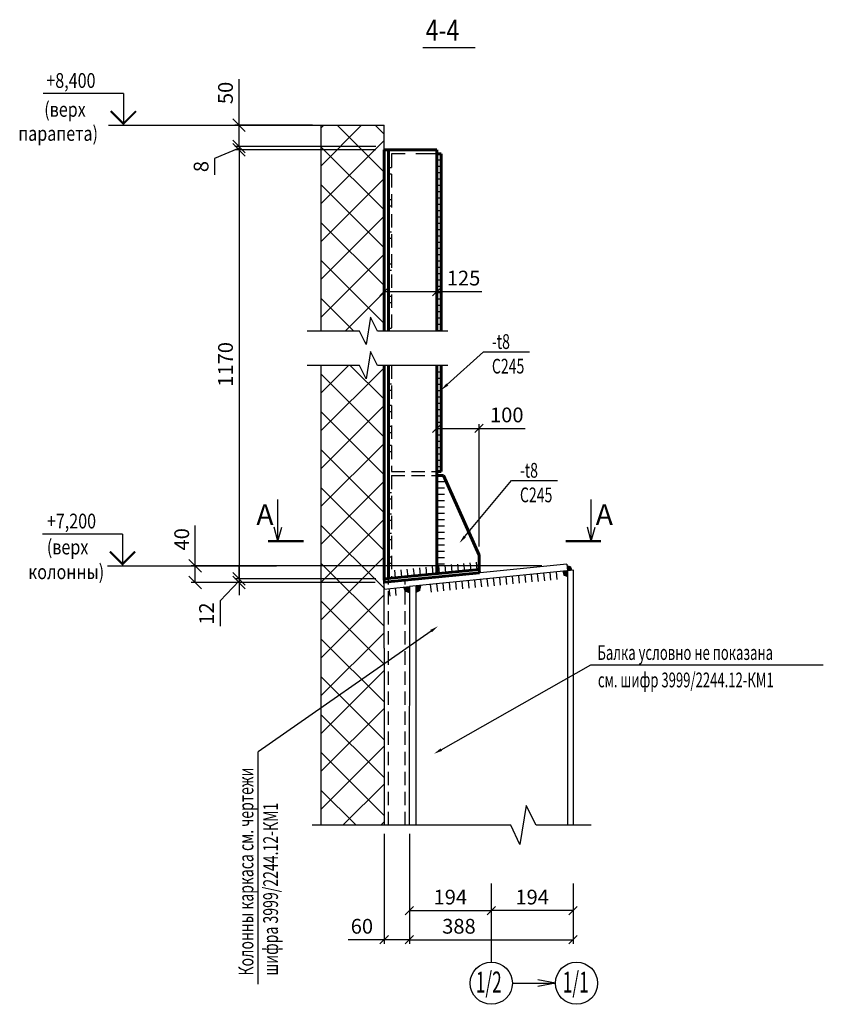
# Model space of a CAD drawing. Units: millimetres. Extents: x 1620344 to 3337030, y -2747851 to -1263275.
# Drawn here: x 1835640 to 1837546, y -1325271 to -1322935 of the extents above; entities that cross this region are included whole.
import ezdxf
from ezdxf import colors
from ezdxf.entities.mleader import LeaderData, LeaderLine
from ezdxf.math import Vec2, Vec3

# ---------------------------------------------------------------- set-up
doc = ezdxf.new("R2010")
doc.units = ezdxf.units.MM
doc.linetypes.add('DASHED', pattern=[0.75, 0.5, -0.25])
doc.linetypes.add('DASHED2', pattern=[9.525, 6.35, -3.175])
doc.layers.get('0').update_dxf_attribs({"lineweight": 25})
for name, color, linetype, lineweight in [('7_Бетон видимый', 7, 'Continuous', 50), ('7_Линия оБреза', 7, 'Continuous', 25), ('7_Металл невидимый', 3, 'DASHED', 25), ('7_Надписи', 7, 'Continuous', 25), ('7_Оси', 4, 'Continuous', 25), ('7_Размеры', 7, 'Continuous', 25), ('7_Указатели', 7, 'Continuous', 25), ('7_Штриховки', 252, 'Continuous', 25), ('S-DIMS', 74, 'Continuous', 25), ('S-METALL', 2, 'Continuous', 60), ('S-METL-INVIS', 201, 'DASHED2', 25)]:
    doc.layers.add(name, color=color, linetype=linetype, lineweight=lineweight)
doc.styles.add('ARIAL', font='simplex.shx', dxfattribs={"width": 0.8, "height": 3.5})
doc.styles.add('ASMTS_wwcade_shx', font='wwcade.shx', dxfattribs={"height": 2})
doc.styles.add('RUSSIA208', font='simplex.shx', dxfattribs={"width": 0.8})
doc.dimstyles.new('Основной', dxfattribs={"dimtxt": 3.5, "dimasz": 2, "dimexe": 1, "dimexo": 2, "dimgap": 1, "dimtad": 1, "dimdec": 0, "dimzin": 9, "dimtxsty": 'RUSSIA208', "dimblk": 'OBLIQUE', "dimcen": 2, "dimclrt": 5, "dimadec": 0, "dimazin": 0, "dimtfac": 1, "dimtdec": 0, "dimtmove": 0, "dimatfit": 3, "dimldrblk": 'OBLIQUE', "dimfxl": 1, "dimarcsym": 0})

# ---------------------------------------------------------------- blocks, each defined once
blk = doc.blocks.new('_Oblique')
at = {"color": 0, "linetype": 'ByBlock', "lineweight": -2}
blk.add_line((-0.5, -0.5), (0.5, 0.5), dxfattribs=at)
blk = doc.blocks.new('*D262')
at = {"layer": '7_Размеры', "color": 0, "lineweight": -2, "transparency": 16777216}
for p, q in [((1836056.4, -1324230.5), (1836056.4, -1324135.1)), ((1836878.6, -1324230.5), (1836046.4, -1324230.5)), ((1836056.4, -1324270.1), (1836056.4, -1324230.5)), ((1836482.7, -1324270.1), (1836046.4, -1324270.1))]:
    blk.add_line(p, q, dxfattribs=at)
at = {"layer": '7_Размеры', "color": 0, "lineweight": -2, "transparency": 16777216, "xscale": 30, "yscale": 30, "zscale": 30}
for p, rotation in [((1836056.4, -1324230.5), 90), ((1836056.4, -1324270.1), 270)]:
    blk.add_blockref('_Oblique', p, dxfattribs=dict(at, rotation=rotation))
at = {"layer": '7_Размеры', "color": 5, "transparency": 16777216, "insert": (1836028.9, -1324167.8), "char_height": 35, "attachment_point": 5, "rotation": 90, "style": 'RUSSIA208'}
blk.add_mtext('40', dxfattribs=at)
blk = doc.blocks.new('*D263')
at = {"layer": '7_Размеры', "color": 0, "lineweight": -2, "transparency": 16777216}
for p, q in [((1836504.3, -1324866.2), (1836504.3, -1325127.9)), ((1836564.3, -1324866.2), (1836564.3, -1325127.9)), ((1836504.3, -1325117.9), (1836419, -1325117.9)), ((1836564.3, -1325117.9), (1836504.3, -1325117.9))]:
    blk.add_line(p, q, dxfattribs=at)
at = {"layer": '7_Размеры', "color": 0, "lineweight": -2, "transparency": 16777216, "xscale": 20, "yscale": 20, "zscale": 20, "rotation": 180}
blk.add_blockref('_Oblique', (1836504.3, -1325117.9), dxfattribs=at)
at = {"layer": '7_Размеры', "color": 0, "lineweight": -2, "transparency": 16777216, "xscale": 20, "yscale": 20, "zscale": 20}
blk.add_blockref('_Oblique', (1836564.3, -1325117.9), dxfattribs=at)
at = {"layer": '7_Размеры', "color": 5, "transparency": 16777216, "insert": (1836451.6, -1325090.4), "char_height": 35, "attachment_point": 5, "style": 'RUSSIA208'}
blk.add_mtext('60', dxfattribs=at)
blk = doc.blocks.new('*D264')
at = {"layer": '7_Размеры', "color": 0, "lineweight": -2, "transparency": 16777216}
for p, q in [((1836484.3, -1323243.5), (1836150.2, -1323243.5)), ((1836160.2, -1323243.5), (1836160.2, -1324261.9)), ((1836484.3, -1324261.9), (1836150.2, -1324261.9))]:
    blk.add_line(p, q, dxfattribs=at)
at = {"layer": '7_Размеры', "color": 0, "lineweight": -2, "transparency": 16777216, "xscale": 30, "yscale": 30, "zscale": 30}
for p, rotation in [((1836160.2, -1323243.5), 90), ((1836160.2, -1324261.9), 270)]:
    blk.add_blockref('_Oblique', p, dxfattribs=dict(at, rotation=rotation))
at = {"layer": '7_Размеры', "color": 5, "transparency": 16777216, "insert": (1836132.7, -1323752.7), "char_height": 35, "attachment_point": 5, "rotation": 90, "style": 'RUSSIA208'}
blk.add_mtext('1170', dxfattribs=at)
blk = doc.blocks.new('*D265')
at = {"layer": '7_Размеры', "color": 0, "lineweight": -2, "transparency": 16777216}
for p, q in [((1836160.2, -1323185.5), (1836160.2, -1323076)), ((1836334.3, -1323185.5), (1836150.2, -1323185.5)), ((1836160.2, -1323235.5), (1836160.2, -1323185.5)), ((1836484.3, -1323235.5), (1836150.2, -1323235.5))]:
    blk.add_line(p, q, dxfattribs=at)
at = {"layer": '7_Размеры', "color": 0, "lineweight": -2, "transparency": 16777216, "xscale": 30, "yscale": 30, "zscale": 30}
for p, rotation in [((1836160.2, -1323185.5), 90), ((1836160.2, -1323235.5), 270)]:
    blk.add_blockref('_Oblique', p, dxfattribs=dict(at, rotation=rotation))
at = {"layer": '7_Размеры', "color": 5, "transparency": 16777216, "insert": (1836132.7, -1323108.7), "char_height": 35, "attachment_point": 5, "rotation": 90, "style": 'RUSSIA208'}
blk.add_mtext('50', dxfattribs=at)
blk = doc.blocks.new('*D266')
at = {"layer": '7_Размеры', "color": 0, "lineweight": -2, "transparency": 16777216}
for p, q in [((1836160.2, -1323235.5), (1836160.2, -1323205.5)), ((1836160.2, -1323239.5), (1836102.3, -1323264.1)), ((1836484.3, -1323235.5), (1836150.2, -1323235.5)), ((1836160.2, -1323235.5), (1836160.2, -1323243.5)), ((1836160.2, -1323235.5), (1836160.2, -1323243.5)), ((1836484.3, -1323243.5), (1836150.2, -1323243.5)), ((1836160.2, -1323243.5), (1836160.2, -1323273.5)), ((1836102.3, -1323264.1), (1836102.3, -1323302.7))]:
    blk.add_line(p, q, dxfattribs=at)
at = {"layer": '7_Размеры', "color": 0, "lineweight": -2, "transparency": 16777216, "xscale": 30, "yscale": 30, "zscale": 30}
for p, rotation in [((1836160.2, -1323235.5), 270), ((1836160.2, -1323243.5), 90)]:
    blk.add_blockref('_Oblique', p, dxfattribs=dict(at, rotation=rotation))
at = {"layer": '7_Размеры', "color": 5, "transparency": 16777216, "insert": (1836074.8, -1323283.4), "char_height": 35, "attachment_point": 5, "rotation": 90, "style": 'RUSSIA208'}
blk.add_mtext('8', dxfattribs=at)
blk = doc.blocks.new('*D267')
at = {"layer": '7_Размеры', "color": 0, "lineweight": -2, "transparency": 16777216}
for p, q in [((1836160.2, -1324261.9), (1836160.2, -1324231.9)), ((1836160.2, -1324266), (1836115.3, -1324314.1)), ((1836484.3, -1324261.9), (1836150.2, -1324261.9)), ((1836160.2, -1324261.9), (1836160.2, -1324270.1)), ((1836160.2, -1324261.9), (1836160.2, -1324270.1)), ((1836482.7, -1324270.1), (1836150.2, -1324270.1)), ((1836160.2, -1324270.1), (1836160.2, -1324300.1)), ((1836115.3, -1324314.1), (1836115.3, -1324374.1))]:
    blk.add_line(p, q, dxfattribs=at)
at = {"layer": '7_Размеры', "color": 0, "lineweight": -2, "transparency": 16777216, "xscale": 30, "yscale": 30, "zscale": 30}
for p, rotation in [((1836160.2, -1324261.9), 270), ((1836160.2, -1324270.1), 90)]:
    blk.add_blockref('_Oblique', p, dxfattribs=dict(at, rotation=rotation))
at = {"layer": '7_Размеры', "color": 5, "transparency": 16777216, "insert": (1836087.8, -1324344.1), "char_height": 35, "attachment_point": 5, "rotation": 90, "style": 'RUSSIA208'}
blk.add_mtext('12', dxfattribs=at)
blk = doc.blocks.new('*D268')
at = {"layer": '7_Размеры', "color": 0, "lineweight": -2, "transparency": 16777216}
for p, q in [((1836629.3, -1323472), (1836629.3, -1323590)), ((1836504.3, -1323551), (1836504.3, -1323590)), ((1836504.3, -1323580), (1836629.3, -1323580)), ((1836629.3, -1323580), (1836736, -1323580))]:
    blk.add_line(p, q, dxfattribs=at)
at = {"layer": '7_Размеры', "color": 0, "lineweight": -2, "transparency": 16777216, "xscale": 20, "yscale": 20, "zscale": 20, "rotation": 180}
blk.add_blockref('_Oblique', (1836504.3, -1323580), dxfattribs=at)
at = {"layer": '7_Размеры', "color": 0, "lineweight": -2, "transparency": 16777216, "xscale": 20, "yscale": 20, "zscale": 20}
blk.add_blockref('_Oblique', (1836629.3, -1323580), dxfattribs=at)
at = {"layer": '7_Размеры', "color": 5, "transparency": 16777216, "insert": (1836692.6, -1323552.5), "char_height": 35, "attachment_point": 5, "style": 'RUSSIA208'}
blk.add_mtext('125', dxfattribs=at)
blk = doc.blocks.new('*D269')
at = {"layer": '7_Размеры', "color": 0, "lineweight": -2, "transparency": 16777216}
for p, q in [((1836629.3, -1323996.7), (1836629.3, -1323894.7)), ((1836629.3, -1323904.7), (1836729.3, -1323904.7)), ((1836729.3, -1324185.1), (1836729.3, -1323894.7)), ((1836729.3, -1323904.7), (1836838.5, -1323904.7))]:
    blk.add_line(p, q, dxfattribs=at)
at = {"layer": '7_Размеры', "color": 0, "lineweight": -2, "transparency": 16777216, "xscale": 20, "yscale": 20, "zscale": 20, "rotation": 180}
blk.add_blockref('_Oblique', (1836629.3, -1323904.7), dxfattribs=at)
at = {"layer": '7_Размеры', "color": 0, "lineweight": -2, "transparency": 16777216, "xscale": 20, "yscale": 20, "zscale": 20}
blk.add_blockref('_Oblique', (1836729.3, -1323904.7), dxfattribs=at)
at = {"layer": '7_Размеры', "color": 5, "transparency": 16777216, "insert": (1836795.1, -1323877.2), "char_height": 35, "attachment_point": 5, "style": 'RUSSIA208'}
blk.add_mtext('100', dxfattribs=at)
blk = doc.blocks.new('*D303')
at = {"layer": '7_Размеры', "color": 0, "lineweight": -2, "transparency": 16777216}
for p, q in [((1836564.3, -1324984.4), (1836564.3, -1325058.7)), ((1836758.3, -1324984.4), (1836758.3, -1325058.7)), ((1836564.3, -1325048.7), (1836758.3, -1325048.7))]:
    blk.add_line(p, q, dxfattribs=at)
at = {"layer": '7_Размеры', "color": 0, "lineweight": -2, "transparency": 16777216, "xscale": 20, "yscale": 20, "zscale": 20, "rotation": 180}
blk.add_blockref('_Oblique', (1836564.3, -1325048.7), dxfattribs=at)
at = {"layer": '7_Размеры', "color": 0, "lineweight": -2, "transparency": 16777216, "xscale": 20, "yscale": 20, "zscale": 20}
blk.add_blockref('_Oblique', (1836758.3, -1325048.7), dxfattribs=at)
at = {"layer": '7_Размеры', "color": 5, "transparency": 16777216, "insert": (1836661.3, -1325021.2), "char_height": 35, "attachment_point": 5, "style": 'RUSSIA208'}
blk.add_mtext('194', dxfattribs=at)
blk = doc.blocks.new('*D304')
at = {"layer": '7_Размеры', "color": 0, "lineweight": -2, "transparency": 16777216}
for p, q in [((1836758.3, -1324984.4), (1836758.3, -1325058.7)), ((1836952.3, -1324984.4), (1836952.3, -1325058.7)), ((1836952.3, -1325048.7), (1836758.3, -1325048.7))]:
    blk.add_line(p, q, dxfattribs=at)
at = {"layer": '7_Размеры', "color": 0, "lineweight": -2, "transparency": 16777216, "xscale": 20, "yscale": 20, "zscale": 20, "rotation": 180}
blk.add_blockref('_Oblique', (1836758.3, -1325048.7), dxfattribs=at)
at = {"layer": '7_Размеры', "color": 0, "lineweight": -2, "transparency": 16777216, "xscale": 20, "yscale": 20, "zscale": 20}
blk.add_blockref('_Oblique', (1836952.3, -1325048.7), dxfattribs=at)
at = {"layer": '7_Размеры', "color": 5, "transparency": 16777216, "insert": (1836855.3, -1325021.2), "char_height": 35, "attachment_point": 5, "style": 'RUSSIA208'}
blk.add_mtext('194', dxfattribs=at)
blk = doc.blocks.new('*D305')
at = {"layer": '7_Размеры', "color": 0, "lineweight": -2, "transparency": 16777216}
for p, q in [((1836952.3, -1324984.4), (1836952.3, -1325127.9)), ((1836564.3, -1325053.6), (1836564.3, -1325127.9)), ((1836564.3, -1325117.9), (1836952.3, -1325117.9))]:
    blk.add_line(p, q, dxfattribs=at)
at = {"layer": '7_Размеры', "color": 0, "lineweight": -2, "transparency": 16777216, "xscale": 20, "yscale": 20, "zscale": 20, "rotation": 180}
blk.add_blockref('_Oblique', (1836564.3, -1325117.9), dxfattribs=at)
at = {"layer": '7_Размеры', "color": 0, "lineweight": -2, "transparency": 16777216, "xscale": 20, "yscale": 20, "zscale": 20}
blk.add_blockref('_Oblique', (1836952.3, -1325117.9), dxfattribs=at)
at = {"layer": '7_Размеры', "color": 5, "transparency": 16777216, "insert": (1836681.7, -1325090.4), "char_height": 35, "attachment_point": 5, "style": 'RUSSIA208'}
blk.add_mtext('388', dxfattribs=at)

msp = doc.modelspace()

# ---------------------------------------------------------------- hatches: boundary and pattern name
at = {"layer": '7_Штриховки'}
h = msp.add_hatch(dxfattribs=at)
h.set_pattern_fill('ANSI37', color=256, scale=20, style=0)
h.set_pattern_definition([(45, (528402.866, 34914.75), (-44.9012806, 44.9012806), []), (135, (528402.866, 34914.75), (-44.9012806, -44.9012806), [])])
h.paths.add_polyline_path([(1836504.3, -1323285.47), (1836504.3, -1323185.47), (1836354.3, -1323185.47), (1836354.3, -1323673.79), (1836446.23, -1323673.79), (1836461.68, -1323705.54), (1836472.01, -1323640.95), (1836488.31, -1323673.79), (1836504.3, -1323673.79)])
h.paths.add_polyline_path([(1836504.3, -1323755.05), (1836488.31, -1323755.05), (1836472.01, -1323722.21), (1836461.68, -1323786.8), (1836446.23, -1323755.05), (1836354.3, -1323755.05), (1836354.3, -1324846.23), (1836504.3, -1324846.23), (1836504.3, -1324575.81), (1836504.3, -1324425.81), (1836504.3, -1324285.89), (1836502.71, -1324270.06), (1836504.3, -1324269.9)])
for points in [[(1836926.88, -1324243.54), (1836939.35, -1324242.21), (1836939.35, -1324257.5), (1836929.64, -1324253.9)], [(1836937.95, -1324229.16), (1836939.3, -1324242.39), (1836951.24, -1324241.2), (1836947.29, -1324231.8)], [(1836549.4, -1324281.48), (1836565.3, -1324279.89), (1836565.3, -1324296.22), (1836552.79, -1324291.4)], [(1836592.61, -1324277.06), (1836579.29, -1324278.39), (1836579.28, -1324295.45), (1836589.85, -1324289.98)]]:
    msp.add_hatch(color=256, dxfattribs=at).paths.add_polyline_path(points)

# ---------------------------------------------------------------- linework, layer by layer
at = {"layer": '7_Бетон видимый'}
for p, q in [((1836229.68, -1324172.24, 0), (1836312.9, -1324172.24, 0)), ((1837018.4, -1324172.24, 0), (1836935.18, -1324172.24, 0))]:
    msp.add_line(p, q, dxfattribs=at)
at = {"layer": '7_Линия оБреза'}
for p, q in [((1836472.01, -1323640.95, 0), (1836461.68, -1323705.54, 0)), ((1836488.31, -1323673.79, 0), (1836472.01, -1323640.95, 0)), ((1836446.23, -1323673.79, 0), (1836321.99, -1323673.79, 0)), ((1836461.68, -1323705.54, 0), (1836446.23, -1323673.79, 0)), ((1836655.15, -1323673.79, 0), (1836488.31, -1323673.79, 0)), ((1836472.01, -1323722.21, 0), (1836461.68, -1323786.8, 0)), ((1836488.31, -1323755.05, 0), (1836472.01, -1323722.21, 0)), ((1836446.23, -1323755.05, 0), (1836321.99, -1323755.05, 0)), ((1836461.68, -1323786.8, 0), (1836446.23, -1323755.05, 0)), ((1836655.15, -1323755.05, 0), (1836488.31, -1323755.05, 0)), ((1836841.17, -1324799.32, 0), (1836826.42, -1324891.59, 0)), ((1836864.47, -1324846.23, 0), (1836841.17, -1324799.32, 0)), ((1836804.35, -1324846.23, 0), (1836333.93, -1324846.23, 0)), ((1836826.42, -1324891.59, 0), (1836804.35, -1324846.23, 0)), ((1836995.34, -1324846.23, 0), (1836864.47, -1324846.23, 0))]:
    msp.add_line(p, q, dxfattribs=at)
at = {"layer": '7_Металл невидимый', "ltscale": 100}
msp.add_line((1836629.3, -1323253.47, 0), (1836521.63, -1323253.47, 0), dxfattribs=at)
at = {"layer": '7_Оси'}
msp.add_line((1836758.3, -1325058.74, 0), (1836758.3, -1325171.02, 0), dxfattribs=at)
for centre in [(1836758.3, -1325221.02, 0), (1836960.5, -1325221.02, 0)]:
    msp.add_circle(centre, 50, dxfattribs=at)
at = {"layer": '7_Размеры'}
for p, q in [((1835885.99, -1323110.29, 0), (1835696.22, -1323110.29, 0)), ((1835885.99, -1323110.29, 0), (1835885.99, -1323185.47, 0)), ((1835850.71, -1323185.47, 0), (1836354.3, -1323185.47, 0)), ((1835884.03, -1324155.29, 0), (1835694.27, -1324155.29, 0)), ((1835884.03, -1324155.29, 0), (1835884.03, -1324230.47, 0)), ((1835848.76, -1324230.47, 0), (1836249.19, -1324230.47, 0))]:
    msp.add_line(p, q, dxfattribs=at)
at = {"layer": '7_Размеры', "const_width": 5, "elevation": 0}
for points in [[(1835915.97, -1323151.95), (1835885.99, -1323181.94), (1835856, -1323151.95)], [(1835914.02, -1324196.95), (1835884.03, -1324226.94), (1835854.05, -1324196.95)]]:
    msp.add_lwpolyline(points, dxfattribs=at)
at = {"layer": '7_Указатели'}
for p, q in [((1836596.02, -1323001.01, 0), (1836719.83, -1323001.01, 0)), ((1836252.49, -1324172.24, 0), (1836252.49, -1324073.34, 0)), ((1836995.58, -1324172.24, 0), (1836995.58, -1324073.34, 0)), ((1836252.49, -1324172.24, 0), (1836243.47, -1324138.61, 0)), ((1836252.49, -1324172.24, 0), (1836261.52, -1324138.61, 0)), ((1836995.58, -1324172.24, 0), (1836986.56, -1324138.61, 0)), ((1836995.58, -1324172.24, 0), (1837004.61, -1324138.61, 0))]:
    msp.add_line(p, q, dxfattribs=at)
at = {"layer": '7_Указатели', "linetype": 'ByBlock', "lineweight": -2, "elevation": 0}
for points in [[(1836615.7, -1324385.44), (1836205.91, -1324671.9)], [(1836639.61, -1324666.91), (1836994.65, -1324465.6)], [(1836994.65, -1324465.6), (1837545.6, -1324465.6)], [(1836205.91, -1325222.85), (1836205.91, -1324671.9)]]:
    msp.add_lwpolyline(points, dxfattribs=at)
at = {"layer": '7_Указатели'}
for points in [[(1836613.79, -1324382.71, 0), (1836632.09, -1324373.98, 0), (1836617.61, -1324388.18, 0)], [(1836637.96, -1324664.01), (1836622.21, -1324676.78), (1836641.25, -1324669.81)]]:
    msp.add_solid(points, dxfattribs=at)
at = {"layer": '7_Штриховки'}
for p, q in [((1836354.3, -1323185.47, 0), (1836354.3, -1323673.79, 0)), ((1836354.3, -1323185.47, 0), (1836504.3, -1323185.47, 0)), ((1836504.3, -1323673.79, 0), (1836504.3, -1323185.47, 0)), ((1836514.3, -1323285.47, 0), (1836521.63, -1323285.47, 0)), ((1836629.3, -1323267.39, 0), (1836639.3, -1323267.39, 0)), ((1836629.3, -1323282.39, 0), (1836639.3, -1323282.39, 0)), ((1836514.3, -1323300.47, 0), (1836521.63, -1323300.47, 0)), ((1836629.3, -1323297.39, 0), (1836639.3, -1323297.39, 0)), ((1836629.3, -1323312.39, 0), (1836639.3, -1323312.39, 0)), ((1836629.3, -1323327.39, 0), (1836639.3, -1323327.39, 0)), ((1836629.3, -1323342.39, 0), (1836639.3, -1323342.39, 0)), ((1836514.3, -1323361.79, 0), (1836521.63, -1323361.79, 0)), ((1836514.3, -1323376.79, 0), (1836521.63, -1323376.79, 0)), ((1836629.3, -1323357.39, 0), (1836639.3, -1323357.39, 0)), ((1836629.3, -1323372.39, 0), (1836639.3, -1323372.39, 0)), ((1836629.3, -1323387.39, 0), (1836639.3, -1323387.39, 0)), ((1836629.3, -1323402.39, 0), (1836639.3, -1323402.39, 0)), ((1836629.3, -1323417.39, 0), (1836639.3, -1323417.39, 0)), ((1836514.3, -1323438.12, 0), (1836521.63, -1323438.12, 0)), ((1836629.3, -1323432.39, 0), (1836639.3, -1323432.39, 0)), ((1836629.3, -1323447.39, 0), (1836639.3, -1323447.39, 0)), ((1836514.3, -1323453.12, 0), (1836521.63, -1323453.12, 0)), ((1836629.3, -1323462.39, 0), (1836639.3, -1323462.39, 0)), ((1836629.3, -1323477.39, 0), (1836639.3, -1323477.39, 0)), ((1836629.3, -1323492.39, 0), (1836639.3, -1323492.39, 0)), ((1836514.3, -1323514.44, 0), (1836521.63, -1323514.44, 0)), ((1836629.3, -1323507.39, 0), (1836639.3, -1323507.39, 0)), ((1836514.3, -1323529.44, 0), (1836521.63, -1323529.44, 0)), ((1836629.3, -1323522.39, 0), (1836639.3, -1323522.39, 0)), ((1836629.3, -1323537.39, 0), (1836639.3, -1323537.39, 0)), ((1836629.3, -1323552.39, 0), (1836639.3, -1323552.39, 0)), ((1836629.3, -1323567.39, 0), (1836639.3, -1323567.39, 0)), ((1836629.3, -1323582.39, 0), (1836639.3, -1323582.39, 0)), ((1836514.3, -1323590.76, 0), (1836521.63, -1323590.76, 0)), ((1836514.3, -1323605.76, 0), (1836521.63, -1323605.76, 0)), ((1836629.3, -1323597.39, 0), (1836639.3, -1323597.39, 0)), ((1836629.3, -1323612.39, 0), (1836639.3, -1323612.39, 0)), ((1836629.3, -1323627.39, 0), (1836639.3, -1323627.39, 0)), ((1836629.3, -1323642.39, 0), (1836639.3, -1323642.39, 0)), ((1836629.3, -1323657.39, 0), (1836639.3, -1323657.39, 0)), ((1836514.3, -1323667.08, 0), (1836521.63, -1323667.08, 0)), ((1836629.3, -1323672.39, 0), (1836639.3, -1323672.39, 0)), ((1836354.3, -1323755.05, 0), (1836354.3, -1324846.23, 0)), ((1836504.3, -1324269.9, 0), (1836504.3, -1323755.05, 0)), ((1836629.3, -1323770.05, 0), (1836639.3, -1323770.05, 0)), ((1836514.3, -1323799.07, 0), (1836521.63, -1323799.07, 0)), ((1836629.3, -1323785.05, 0), (1836639.3, -1323785.05, 0)), ((1836629.3, -1323800.05, 0), (1836639.3, -1323800.05, 0)), ((1836514.3, -1323814.07, 0), (1836521.63, -1323814.07, 0)), ((1836629.3, -1323815.05, 0), (1836639.3, -1323815.05, 0)), ((1836629.3, -1323830.05, 0), (1836639.3, -1323830.05, 0)), ((1836629.3, -1323845.05, 0), (1836639.3, -1323845.05, 0)), ((1836514.3, -1323849.79, 0), (1836521.63, -1323849.79, 0)), ((1836514.3, -1323864.79, 0), (1836521.63, -1323864.79, 0)), ((1836629.3, -1323860.05, 0), (1836639.3, -1323860.05, 0)), ((1836629.3, -1323875.05, 0), (1836639.3, -1323875.05, 0)), ((1836629.3, -1323890.05, 0), (1836639.3, -1323890.05, 0)), ((1836514.3, -1323899.16, 0), (1836521.63, -1323899.16, 0)), ((1836514.3, -1323914.16, 0), (1836521.63, -1323914.16, 0)), ((1836629.3, -1323905.05, 0), (1836639.3, -1323905.05, 0)), ((1836629.3, -1323920.05, 0), (1836639.3, -1323920.05, 0)), ((1836629.3, -1323935.05, 0), (1836639.3, -1323935.05, 0)), ((1836514.3, -1323944.4, 0), (1836521.63, -1323944.4, 0)), ((1836514.3, -1323959.4, 0), (1836521.63, -1323959.4, 0)), ((1836629.3, -1323950.05, 0), (1836639.3, -1323950.05, 0)), ((1836629.3, -1323965.05, 0), (1836639.3, -1323965.05, 0)), ((1836629.3, -1323980.05, 0), (1836639.3, -1323980.05, 0)), ((1836629.3, -1323995.05, 0), (1836639.3, -1323995.05, 0)), ((1836629.3, -1324030.85, 0), (1836647.3, -1324030.85, 0)), ((1836514.24, -1324056.53, 0), (1836521.57, -1324056.53, 0)), ((1836629.3, -1324045.85, 0), (1836647.3, -1324045.85, 0)), ((1836514.24, -1324071.53, 0), (1836521.57, -1324071.53, 0)), ((1836629.3, -1324060.85, 0), (1836647.3, -1324060.85, 0)), ((1836629.3, -1324075.85, 0), (1836647.3, -1324075.85, 0)), ((1836629.3, -1324090.85, 0), (1836647.3, -1324090.85, 0)), ((1836514.24, -1324107.26, 0), (1836521.57, -1324107.26, 0)), ((1836514.24, -1324122.26, 0), (1836521.57, -1324122.26, 0)), ((1836629.3, -1324105.85, 0), (1836647.3, -1324105.85, 0)), ((1836629.3, -1324120.85, 0), (1836647.3, -1324120.85, 0)), ((1836629.3, -1324135.85, 0), (1836647.3, -1324135.85, 0)), ((1836629.3, -1324150.85, 0), (1836647.3, -1324150.85, 0)), ((1836514.24, -1324152.97, 0), (1836521.57, -1324152.97, 0)), ((1836514.24, -1324167.97, 0), (1836521.57, -1324167.97, 0)), ((1836629.3, -1324165.85, 0), (1836647.3, -1324165.85, 0)), ((1836629.3, -1324180.85, 0), (1836647.3, -1324180.85, 0)), ((1836629.3, -1324195.85, 0), (1836647.3, -1324195.85, 0)), ((1836514.24, -1324209.18, 0), (1836521.57, -1324209.18, 0)), ((1836629.3, -1324210.85, 0), (1836647.3, -1324210.85, 0)), ((1836937.69, -1324226.56, 0), (1836502.71, -1324270.06, 0)), ((1836514.24, -1324224.18, 0), (1836521.57, -1324224.18, 0)), ((1836528.62, -1324241.34, 0), (1836530.42, -1324259.25, 0)), ((1836543.55, -1324239.84, 0), (1836545.34, -1324257.76, 0)), ((1836558.48, -1324238.35, 0), (1836560.27, -1324256.26, 0)), ((1836953.3, -1324240.99, 0), (1836564.3, -1324279.89, 0)), ((1836573.4, -1324236.86, 0), (1836575.19, -1324254.77, 0)), ((1836588.33, -1324235.37, 0), (1836590.12, -1324253.28, 0)), ((1836603.25, -1324233.87, 0), (1836605.04, -1324251.78, 0)), ((1836618.18, -1324232.38, 0), (1836619.97, -1324250.29, 0)), ((1836629.3, -1324225.85, 0), (1836647.3, -1324225.85, 0)), ((1836633.1, -1324230.89, 0), (1836634.89, -1324248.8, 0)), ((1836648.03, -1324229.4, 0), (1836649.82, -1324247.31, 0)), ((1836662.95, -1324227.9, 0), (1836664.75, -1324245.81, 0)), ((1836677.88, -1324226.41, 0), (1836679.67, -1324244.32, 0)), ((1836692.81, -1324224.92, 0), (1836694.6, -1324242.83, 0)), ((1836707.73, -1324223.43, 0), (1836709.52, -1324241.34, 0)), ((1836722.66, -1324221.93, 0), (1836724.45, -1324239.84, 0)), ((1836937.69, -1324226.56), (1836939.3, -1324242.39)), ((1836939.29, -1324242.3), (1836939.29, -1324846.23, 0)), ((1836953.3, -1324846.23, 0), (1836953.3, -1324240.99)), ((1836504.3, -1324425.81, 0), (1836504.3, -1324262.99, 0)), ((1836688.41, -1324267.48, 0), (1836690.2, -1324285.39, 0)), ((1836703.34, -1324265.99, 0), (1836705.13, -1324283.9, 0)), ((1836718.26, -1324264.49, 0), (1836720.05, -1324282.4, 0)), ((1836733.19, -1324263, 0), (1836734.98, -1324280.91, 0)), ((1836748.11, -1324261.51, 0), (1836749.91, -1324279.42, 0)), ((1836763.04, -1324260.02, 0), (1836764.83, -1324277.93, 0)), ((1836777.97, -1324258.52, 0), (1836779.76, -1324276.43, 0)), ((1836792.89, -1324257.03, 0), (1836794.68, -1324274.94, 0)), ((1836807.82, -1324255.54, 0), (1836809.61, -1324273.45, 0)), ((1836822.74, -1324254.05, 0), (1836824.53, -1324271.96, 0)), ((1836837.67, -1324252.55, 0), (1836839.46, -1324270.46, 0)), ((1836852.59, -1324251.06, 0), (1836854.38, -1324268.97, 0)), ((1836867.52, -1324249.57, 0), (1836869.31, -1324267.48, 0)), ((1836882.44, -1324248.07, 0), (1836884.24, -1324265.99, 0)), ((1836897.37, -1324246.58, 0), (1836899.16, -1324264.49, 0)), ((1836912.3, -1324245.09, 0), (1836914.09, -1324263, 0)), ((1836502.71, -1324270.06, 0), (1836504.3, -1324285.89, 0)), ((1836504.3, -1324285.89, 0), (1836564.3, -1324279.89, 0)), ((1836515.65, -1324284.75, 0), (1836517.44, -1324302.67, 0)), ((1836530.57, -1324283.26, 0), (1836532.37, -1324301.17, 0)), ((1836564.3, -1324846.23, 0), (1836565.3, -1324279.89)), ((1836579.3, -1324278.39), (1836579.3, -1324846.23, 0)), ((1836613.78, -1324274.94, 0), (1836615.58, -1324292.85, 0)), ((1836628.71, -1324273.45, 0), (1836630.5, -1324291.36, 0)), ((1836643.64, -1324271.96, 0), (1836645.43, -1324289.87, 0)), ((1836658.56, -1324270.46, 0), (1836660.35, -1324288.37, 0)), ((1836673.49, -1324268.97, 0), (1836675.28, -1324286.88, 0)), ((1836504.3, -1324425.81, 0), (1836504.3, -1324846.23, 0)), ((1836808.3, -1325221.02, 0), (1836910.5, -1325221.02, 0)), ((1836910.5, -1325221.02, 0), (1836868.92, -1325213.31, 0)), ((1836910.5, -1325221.02, 0), (1836868.92, -1325228.74, 0))]:
    msp.add_line(p, q, dxfattribs=at)
at = {"layer": 'S-DIMS', "lineweight": 25}
msp.add_lwpolyline([(1836953.3, -1324240.99), (1836939.3, -1324242.39)], dxfattribs=at)
at = {"layer": 'S-METALL', "ltscale": 100}
for p, q in [((1836504.3, -1323243.47, 0), (1836629.3, -1323243.47, 0)), ((1836504.3, -1323673.79, 0), (1836504.3, -1323243.47, 0)), ((1836514.3, -1323243.47, 0), (1836514.3, -1323673.79, 0)), ((1836629.3, -1323243.47, 0), (1836629.3, -1323673.79, 0)), ((1836639.3, -1323253.47, 0), (1836629.3, -1323253.47, 0)), ((1836639.3, -1323673.79, 0), (1836639.3, -1323253.47, 0)), ((1836504.3, -1324261.86, 0), (1836504.3, -1323755.05, 0)), ((1836514.3, -1323755.05, 0), (1836514.3, -1324260.86, 0)), ((1836629.3, -1323755.05, 0), (1836629.3, -1324249.36, 0)), ((1836639.3, -1324006.7, 0), (1836639.3, -1323755.05, 0)), ((1836629.3, -1324006.7, 0), (1836639.3, -1324006.7, 0)), ((1836629.3, -1324016.7, 0), (1836644.78, -1324016.7, 0)), ((1836644.78, -1324016.7, 0), (1836729.3, -1324205.1, 0)), ((1836729.3, -1324205.1, 0), (1836729.3, -1324239.36, 0)), ((1836729.3, -1324239.36, 0), (1836504.3, -1324261.86, 0)), ((1836729.3, -1324239.36, 0), (1836730.09, -1324247.32, 0)), ((1836504.3, -1324261.86, 0), (1836505.09, -1324269.82, 0)), ((1836730.09, -1324247.32, 0), (1836505.09, -1324269.82, 0))]:
    msp.add_line(p, q, dxfattribs=at)
at = {"layer": 'S-METL-INVIS', "ltscale": 5}
for p, q in [((1836521.63, -1323253.47, 0), (1836521.63, -1323673.79, 0)), ((1836521.63, -1323755.05, 0), (1836521.63, -1324006.7, 0)), ((1836521.63, -1324006.7, 0), (1836629.3, -1324006.7, 0)), ((1836521.63, -1324016.7, 0), (1836629.3, -1324016.7, 0)), ((1836521.63, -1324016.7, 0), (1836521.63, -1324260.13, 0)), ((1836514.3, -1324846.23, 0), (1836514.3, -1324263.01, 0)), ((1836554.3, -1324846.23, 0), (1836554.3, -1324263.01, 0))]:
    msp.add_line(p, q, dxfattribs=at)

# ---------------------------------------------------------------- texts
at = {"layer": '7_Надписи', "style": 'RUSSIA208', "width": 0.8}
for s, p in [('+8,400', (1835703.34, -1323096.68, 0)), ('(верх', (1835698.35, -1323165.29, 0)), ('парапета)', (1835636.7, -1323222.3, 0)), ('+7,200', (1835704.71, -1324141.94, 0)), ('(верх', (1835704.54, -1324203.57, 0)), ('колонны)', (1835660.56, -1324262.31, 0))]:
    msp.add_text(s, height=35, dxfattribs=at).set_placement(p)
at = {"layer": '7_Указатели', "style": 'RUSSIA208', "width": 0.8}
msp.add_text('4-4', height=50, dxfattribs=at).set_placement((1836603, -1322984.92, 0))
at = {"layer": '7_Указатели', "lineweight": 25, "style": 'ARIAL', "width": 0.65}
for s, p in [('Балка условно не показана', (1837009.98, -1324453.94)), ('см. шифр 3999/2244.12-КМ1', (1837011.15, -1324518.94))]:
    msp.add_text(s, height=35, dxfattribs=at).set_placement(p)
at = {"layer": '7_Указатели', "ltscale": 5.5, "style": 'ASMTS_wwcade_shx', "width": 0.6}
for s, p in [('1/2', (1836721.58, -1325243.39, 0)), ('1/1', (1836927.8, -1325243.39, 0))]:
    msp.add_text(s, height=50, dxfattribs=at).set_placement(p)
at = {"layer": '7_Указатели', "char_height": 49, "style": 'ARIAL'}
for insert, attachment_point in [((1836201.4, -1324133.51, 0), 7), ((1837046.68, -1324133.51, 0), 9)]:
    msp.add_mtext_dynamic_manual_height_columns('А', width=55.8414, gutter_width=175, heights=[0], dxfattribs=dict(at, insert=insert, attachment_point=attachment_point))
at = {"layer": '7_Указатели', "insert": (1836159.24, -1325202.85, 0), "char_height": 35, "attachment_point": 1, "rotation": 90, "style": 'ARIAL'}
msp.add_mtext('{\\W0.7;\\T0.9;Колонны каркаса см. чертежи\\Pшифра 3999/2244.12-КМ1}', dxfattribs=at)

# ---------------------------------------------------------------- dimensions: what is measured, and where the dimension line sits
at = {"layer": '7_Размеры'}
for base, p1, p2, angle, override, picture, middle in [((1836160.2, -1323235.47, 0), (1836354.3, -1323185.47, 0), (1836504.3, -1323235.47, 0), 90, {"dimscale": 0, "dimasz": 3, "dimtix": 0, "dimtofl": 1, "dimtmove": 0, "dimatfit": 3, "dimfxl": 1.25, "dimarcsym": 1}, '*D265', (1836160.2, -1323108.68, 0)), ((1836160.2, -1323243.47, 0), (1836504.3, -1323235.47, 0), (1836504.3, -1323243.47, 0), 90, {"dimscale": 0, "dimasz": 3, "dimtix": 0, "dimtofl": 1, "dimtmove": 1, "dimatfit": 3, "dimfxl": 1.25, "dimarcsym": 1}, '*D266', (1836102.3, -1323274.07, 0)), ((1836504.3, -1323580, 0), (1836629.3, -1323451.96, 0), (1836504.3, -1323531.01, 0), 180, {"dimscale": 0, "dimtix": 0, "dimtofl": 1, "dimtmove": 0, "dimatfit": 3}, '*D268', (1836692.63, -1323580, 0)), ((1836629.3, -1323904.66, 0), (1836729.3, -1324205.1, 0), (1836629.3, -1324016.7, 0), 180, {"dimscale": 0, "dimtix": 0, "dimtofl": 1, "dimtmove": 0, "dimatfit": 3}, '*D269', (1836795.13, -1323904.66, 0)), ((1836758.3, -1325048.74, 0), (1836952.3, -1324964.39, 0), (1836758.3, -1324964.39, 0), 180, {"dimscale": 0, "dimasz": 2, "dimtix": 0, "dimtofl": 1, "dimtmove": 0, "dimatfit": 3, "dimfxl": 1.25, "dimarcsym": 1}, '*D304', (1836855.3, -1325048.74, 0))]:
    dim = msp.add_linear_dim(base=base, p1=p1, p2=p2, angle=angle, dimstyle='Основной', override=override, dxfattribs=at)
    dim.commit()
    dim.dimension.update_dxf_attribs({"geometry": picture, "text_midpoint": middle, "dimtype": 128})
dim = msp.add_linear_dim(base=(1836160.2, -1324261.86, 0), p1=(1836504.3, -1323243.47, 0), p2=(1836504.3, -1324261.86, 0), angle=90, text='1170', dimstyle='Основной', override={"dimscale": 0, "dimasz": 3, "dimtix": 0, "dimtofl": 1, "dimtmove": 0, "dimatfit": 3, "dimfxl": 1.25, "dimarcsym": 1}, dxfattribs=at)
dim.commit()
dim.dimension.update_dxf_attribs({"geometry": '*D264', "text_midpoint": (1836132.7, -1323752.67, 0)})
for base, p1, text, override, picture, middle in [((1836056.44, -1324270.06, 0), (1836898.58, -1324230.47, 0), '40', {"dimscale": 0, "dimasz": 3, "dimtix": 0, "dimtofl": 1, "dimtmove": 0, "dimatfit": 3, "dimfxl": 1.25, "dimarcsym": 1}, '*D262', (1836056.44, -1324167.8, 0)), ((1836160.2, -1324270.06, 0), (1836504.3, -1324261.86, 0), '12', {"dimscale": 0, "dimasz": 3, "dimtix": 0, "dimtofl": 1, "dimtmove": 1, "dimatfit": 3, "dimfxl": 1.25, "dimarcsym": 1}, '*D267', (1836115.28, -1324324.07, 0))]:
    dim = msp.add_linear_dim(base=base, p1=p1, p2=(1836502.71, -1324270.06, 0), angle=90, text=text, dimstyle='Основной', override=override, dxfattribs=at)
    dim.commit()
    dim.dimension.update_dxf_attribs({"geometry": picture, "text_midpoint": middle, "dimtype": 128})
dim = msp.add_linear_dim(base=(1836504.3, -1325117.95, 0), p1=(1836564.3, -1324846.23, 0), p2=(1836504.3, -1324846.23, 0), dimstyle='Основной', override={"dimscale": 0, "dimtix": 0, "dimtofl": 1, "dimtmove": 0, "dimatfit": 3}, dxfattribs=at)
dim.commit()
dim.dimension.update_dxf_attribs({"geometry": '*D263', "text_midpoint": (1836451.63, -1325090.45, 0)})
for base, p1, p2, picture, middle in [((1836758.3, -1325048.74, 0), (1836564.3, -1324964.39, 0), (1836758.3, -1324964.39, 0), '*D303', (1836661.3, -1325048.74, 0)), ((1836952.3, -1325117.95), (1836564.3, -1325033.59), (1836952.3, -1324964.39, 0), '*D305', (1836681.65, -1325117.95))]:
    dim = msp.add_linear_dim(base=base, p1=p1, p2=p2, dimstyle='Основной', override={"dimscale": 0, "dimasz": 2, "dimtix": 0, "dimtofl": 1, "dimtmove": 0, "dimatfit": 3, "dimfxl": 1.25, "dimarcsym": 1}, dxfattribs=at)
    dim.commit()
    dim.dimension.update_dxf_attribs({"geometry": picture, "text_midpoint": middle, "dimtype": 128})

# ---------------------------------------------------------------- leaders
at = {"layer": '7_Указатели'}
ml = msp.add_multileader_mtext('Standard', dxfattribs=at)
ml.set_content('{\\W0.7;\\T0.9;-t8\\PС245}', color=256, style='ARIAL')
ml.set_leader_properties()
ml.build(insert=Vec2(0, 0))
ml.multileader.update_dxf_attribs({"text_left_attachment_type": 6, "text_right_attachment_type": 6, "dogleg_length": 0, "arrow_head_size": 20, "scale": 10})
ctx = ml.context
ctx.base_point, ctx.scale, ctx.char_height, ctx.arrow_head_size, ctx.landing_gap_size, ctx.plane_origin = Vec3(1836739.8, -1323723.13, 0), 10, 35, 20, 20, Vec3(1838670.91, -1321107.36, 0)
ctx.left_attachment, ctx.right_attachment = 6, 6
notes = []
notes.append((ctx, [(0, (1, 1, 0), (1836739.8, -1323723.13, 0), (1, 0), 0, [(0, [(1836639.3, -1323813.8, 0)], 0, [])])]))
ctx.mtext.insert, ctx.mtext.flow_direction = Vec3(1836759.8, -1323681.13, 0), 5
ml = msp.add_multileader_mtext('Standard', dxfattribs=at)
ml.set_content('{\\W0.7;\\T0.9;-t8\\PС245}', color=256, style='ARIAL')
ml.set_leader_properties()
ml.build(insert=Vec2(0, 0))
ml.multileader.update_dxf_attribs({"text_left_attachment_type": 6, "text_right_attachment_type": 6, "dogleg_length": 0, "arrow_head_size": 20, "scale": 10})
ctx = ml.context
ctx.base_point, ctx.scale, ctx.char_height, ctx.arrow_head_size, ctx.landing_gap_size, ctx.plane_origin = Vec3(1836806.29, -1324028.55, 0), 10, 35, 20, 20, Vec3(1838749.97, -1321487.08, 0)
ctx.left_attachment, ctx.right_attachment = 6, 6
notes.append((ctx, [(0, (1, 1, 0), (1836806.29, -1324028.55, 0), (1, 0), 0, [(0, [(1836682.73, -1324176.62, 0)], 0, [])])]))
ctx.mtext.insert, ctx.mtext.flow_direction = Vec3(1836826.29, -1323986.55, 0), 5
for ctx, leaders in notes:
    for number, flags, end, landing, length, lines in leaders:
        leader = LeaderData()
        leader.index, (leader.has_last_leader_line, leader.has_dogleg_vector, leader.attachment_direction) = number, flags
        leader.last_leader_point, leader.dogleg_vector, leader.dogleg_length = Vec3(end), Vec3(landing), length
        for number, points, colour, breaks in lines:
            line = LeaderLine()
            line.index, line.vertices, line.color, line.breaks = number, Vec3.list(points), colors.encode_raw_color(colour), breaks
            leader.lines.append(line)
        ctx.leaders.append(leader)

doc.saveas('drawing.dxf')
